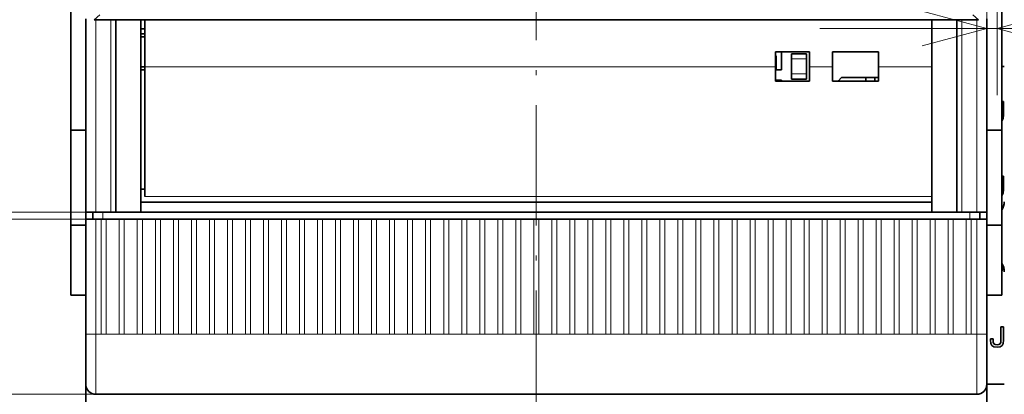
# Model space of a CAD drawing. Extents: x 0 to 420, y 0 to 297.
# Drawn here: x 232 to 262, y 187 to 198 of the extents above; entities that cross this region are included whole.
import ezdxf
from ezdxf.enums import TextEntityAlignment as Align

# ---------------------------------------------------------------- set-up
doc = ezdxf.new("R2010")
doc.units = 0
doc.linetypes.add('DASHDOT', pattern=[18.5, 12, -3, 0.5, -3])
doc.linetypes.add('DASHSPACE', pattern=[30, 12, -18])
doc.layers.get('0').update_dxf_attribs({"lineweight": 13})
doc.styles.get("Standard").update_dxf_attribs({"font": 'isocp.shx'})
doc.dimstyles.get("Standard").update_dxf_attribs({"dimtxt": 2.5, "dimasz": 2.5, "dimexe": 1.25, "dimexo": 0.625, "dimtad": 1, "dimcen": 2.5, "dimadec": 0, "dimazin": 0, "dimtfac": 1, "dimtmove": 0, "dimatfit": 0, "dimfxl": 1, "dimarcsym": 0})

# ---------------------------------------------------------------- blocks, each defined once
blk = doc.blocks.new('*D155')
at = {"color": 7, "lineweight": 13, "ltscale": 0.44828}
blk.add_line((274.693307, 206.821696), (292.624512, 206.821696), dxfattribs=at)
at = {"color": 7, "lineweight": 13}
for p, q in [((290.624511, 163.651698), (290.624511, 206.821696)), ((236.778432, 163.651698), (292.624512, 163.651698))]:
    blk.add_line(p, q, dxfattribs=at)
for points in [[(291.14215, 204.889844), (290.624511, 206.821696), (290.106871, 204.889844)], [(290.106871, 165.583548), (290.624511, 163.651698), (291.14215, 165.583548)]]:
    blk.add_lwpolyline(points, dxfattribs=at)
for s, p, p2 in [('"', (294.124512, 189.407206), (294.124512, 191.24054)), ('5.67', (294.124512, 179.232854), (294.124512, 189.407206)), ('144', (289.624512, 181.483815), (289.624512, 188.989579))]:
    blk.add_text(s, height=2.5, rotation=90.000003, dxfattribs=at).set_placement(p, p2, align=Align.FIT)
blk = doc.blocks.new('*D164')
at = {"color": 7, "lineweight": 13, "ltscale": 0.415983}
blk.add_line((261.478432, 212.321696), (261.478432, 195.682373), dxfattribs=at)
at = {"color": 7, "lineweight": 13, "ltscale": 0.210108}
blk.add_line((261.793432, 204.086696), (261.793432, 195.682373), dxfattribs=at)
at = {"color": 7, "lineweight": 13}
blk.add_line((256.478433, 197.682373), (284.645961, 197.682373), dxfattribs=at)
for points in [[(259.54658, 197.164735), (261.478432, 197.682373), (259.54658, 198.200011)], [(263.725283, 198.200011), (261.793432, 197.682373), (263.725283, 197.164735)]]:
    blk.add_lwpolyline(points, dxfattribs=at)
for s, p, p2 in [('1', (277.557827, 198.682373), (279.726414, 198.682373)), ('"', (282.812632, 194.182373), (284.645966, 194.182373)), ('0.04', (272.638278, 194.182373), (282.812632, 194.182373))]:
    blk.add_text(s, height=2.5, dxfattribs=at).set_placement(p, p2, align=Align.FIT)
blk = doc.blocks.new('*D165')
at = {"color": 7, "lineweight": 13}
for p, q in [((221.230516, 206.821696), (192.772431, 206.821696)), ((194.772432, 166.426698), (194.772432, 206.821696))]:
    blk.add_line(p, q, dxfattribs=at)
at = {"color": 7, "lineweight": 13, "ltscale": 0.48376}
blk.add_line((212.122834, 166.426698), (192.772431, 166.426698), dxfattribs=at)
at = {"color": 7, "lineweight": 13, "ltscale": 0.456908}
blk.add_line((233.378432, 166.426698), (215.102127, 166.426698), dxfattribs=at)
at = {"color": 7, "lineweight": 13}
for points in [[(195.290067, 204.889844), (194.772432, 206.821696), (194.254793, 204.889844)], [(194.254793, 168.358548), (194.772432, 166.426698), (195.290067, 168.358548)]]:
    blk.add_lwpolyline(points, dxfattribs=at)
for s, p, p2 in [('134.7', (193.772434, 180.202727), (193.772434, 193.045667)), ('"', (198.272434, 189.460411), (198.272434, 191.293746)), ('5.3', (198.272434, 181.954648), (198.272434, 189.460411))]:
    blk.add_text(s, height=2.5, rotation=90.000003, dxfattribs=at).set_placement(p, p2, align=Align.FIT)
blk = doc.blocks.new('*D166')
at = {"color": 7, "lineweight": 13}
for p, q in [((213.381011, 164.126696), (213.381011, 195.445325)), ((234.638432, 173.626696), (211.381012, 173.626696)), ((234.638432, 169.126696), (211.381012, 169.126696))]:
    blk.add_line(p, q, dxfattribs=at)
for points in [[(212.863374, 175.558548), (213.381011, 173.626696), (213.89865, 175.558548)], [(213.89865, 167.194844), (213.381011, 169.126696), (212.863374, 167.194844)]]:
    blk.add_lwpolyline(points, dxfattribs=at)
for s, p, p2 in [('"', (216.88101, 193.611991), (216.88101, 195.445326)), ('0.59', (216.88101, 183.43764), (216.88101, 193.611991)), ('15', (212.381012, 187.022893), (212.381012, 191.86007))]:
    blk.add_text(s, height=2.5, rotation=90.000003, dxfattribs=at).set_placement(p, p2, align=Align.FIT)
blk = doc.blocks.new('*D167')
at = {"color": 7, "lineweight": 13, "ltscale": 0.488551}
blk.add_line((221.230516, 206.821696), (201.688477, 206.821696), dxfattribs=at)
at = {"color": 7, "lineweight": 13}
for p, q in [((203.688478, 173.626696), (203.688478, 206.821696)), ((234.638432, 173.626696), (201.688477, 173.626696))]:
    blk.add_line(p, q, dxfattribs=at)
for points in [[(204.206113, 204.889844), (203.688478, 206.821696), (203.170839, 204.889844)], [(203.170839, 175.558548), (203.688478, 173.626696), (204.206113, 175.558548)]]:
    blk.add_lwpolyline(points, dxfattribs=at)
for s, p, p2 in [('110.7', (202.68848, 183.802725), (202.68848, 196.645667)), ('"', (207.188475, 194.394706), (207.188475, 196.22804)), ('4.36', (207.188475, 184.220354), (207.188475, 194.394706))]:
    blk.add_text(s, height=2.5, rotation=90.000003, dxfattribs=at).set_placement(p, p2, align=Align.FIT)
blk = doc.blocks.new('BLOCK129')
at = {"color": 7, "linetype": 'DASHDOT', "lineweight": 13}
blk.add_line((15, 146.874084), (15, -146.712357), dxfattribs=at)

msp = doc.modelspace()

# ---------------------------------------------------------------- linework, layer by layer
at = {"color": 7, "lineweight": 35, "ltscale": 0.177}
for p, q in [((234.0284, 194.6417), (234.0284, 201.7217)), ((261.9284, 194.6417), (261.9284, 201.7217))]:
    msp.add_line(p, q, dxfattribs=at)
at = {"color": 7, "lineweight": 13, "ltscale": 0.005587}
for p, q in [((234.7303, 197.9493), (234.8964, 198.0988)), ((261.0605, 198.0988), (261.2266, 197.9493))]:
    msp.add_line(p, q, dxfattribs=at)
at = {"color": 7, "lineweight": 35, "ltscale": 0.14475}
for p, q in [((234.4784, 192.1817), (234.4784, 197.9717)), ((261.4784, 192.1817), (261.4784, 197.9717))]:
    msp.add_line(p, q, dxfattribs=at)
at = {"color": 7, "lineweight": 35}
for p, q in [((234.7303, 197.9493), (261.2266, 197.9493)), ((236.1284, 192.4817), (259.8284, 192.4817)), ((259.8284, 192.1817), (236.1284, 192.1817)), ((260.9684, 191.9717), (234.9884, 191.9717)), ((234.7784, 186.7217), (261.1784, 186.7217))]:
    msp.add_line(p, q, dxfattribs=at)
at = {"color": 7, "lineweight": 13, "ltscale": 0.144191}
for p, q in [((234.7784, 192.1817), (234.7784, 197.9493)), ((235.2284, 192.1817), (235.2284, 197.9493)), ((260.7284, 192.1817), (260.7284, 197.9493)), ((261.1784, 192.1817), (261.1784, 197.9493))]:
    msp.add_line(p, q, dxfattribs=at)
at = {"color": 7, "lineweight": 35, "ltscale": 0.144191}
for p, q in [((235.3784, 197.9493), (235.3784, 192.1817)), ((236.1284, 197.9493), (236.1284, 192.1817)), ((259.8284, 197.9493), (259.8284, 192.1817)), ((260.5784, 197.9493), (260.5784, 192.1817))]:
    msp.add_line(p, q, dxfattribs=at)
at = {"color": 7, "lineweight": 35, "ltscale": 0.035302}
for p, q in [((236.2484, 196.5373), (236.2484, 197.9493)), ((259.8284, 196.5373), (259.8284, 197.9493))]:
    msp.add_line(p, q, dxfattribs=at)
at = {"color": 7, "lineweight": 35, "ltscale": 0.003}
for p, q in [((236.2484, 197.6717), (236.1284, 197.6717)), ((236.1284, 197.5217), (236.2484, 197.5217)), ((236.1284, 197.4317), (236.2484, 197.4317)), ((236.1284, 196.5317), (236.2484, 196.5317)), ((236.2484, 196.4417), (236.1284, 196.4417)), ((236.1284, 192.8717), (236.2484, 192.8717))]:
    msp.add_line(p, q, dxfattribs=at)
at = {"color": 7, "lineweight": 35, "ltscale": 0.011111}
for p, q in [((255.1484, 196.5373), (255.1484, 196.9817)), ((256.1684, 196.9817), (256.1684, 196.5373)), ((256.8584, 196.5373), (256.8584, 196.9817)), ((258.2384, 196.9817), (258.2384, 196.5373))]:
    msp.add_line(p, q, dxfattribs=at)
at = {"color": 7, "lineweight": 35, "ltscale": 0.0255}
for p, q in [((256.1684, 196.9817), (255.1484, 196.9817)), ((255.1484, 196.1117), (256.1684, 196.1117))]:
    msp.add_line(p, q, dxfattribs=at)
at = {"color": 7, "lineweight": 35, "ltscale": 0.000413}
msp.add_line((255.1649, 196.8617), (255.1484, 196.8617), dxfattribs=at)
at = {"color": 7, "lineweight": 35, "ltscale": 0.0105}
msp.add_line((255.1649, 196.4417), (255.1649, 196.8617), dxfattribs=at)
at = {"color": 7, "lineweight": 35, "ltscale": 0.0135}
msp.add_line((255.3284, 196.9817), (255.3284, 196.4417), dxfattribs=at)
at = {"color": 7, "lineweight": 35, "ltscale": 0.00375}
for p, q in [((255.6284, 196.9217), (255.6284, 196.7717)), ((256.0784, 196.7717), (256.0784, 196.9217)), ((255.6284, 196.3217), (255.6284, 196.1717)), ((256.0784, 196.1717), (256.0784, 196.3217)), ((235.2284, 192.1817), (235.3784, 192.1817)), ((260.5784, 192.1817), (260.7284, 192.1817)), ((234.9434, 191.9717), (235.0934, 191.9717)), ((235.4834, 191.9717), (235.6334, 191.9717)), ((236.0234, 191.9717), (236.1734, 191.9717)), ((236.5634, 191.9717), (236.7134, 191.9717)), ((237.1034, 191.9717), (237.2534, 191.9717)), ((237.6434, 191.9717), (237.7934, 191.9717)), ((238.1834, 191.9717), (238.3334, 191.9717)), ((238.7234, 191.9717), (238.8734, 191.9717)), ((239.2634, 191.9717), (239.4134, 191.9717)), ((239.8034, 191.9717), (239.9534, 191.9717)), ((240.3434, 191.9717), (240.4934, 191.9717)), ((240.8834, 191.9717), (241.0334, 191.9717)), ((241.4234, 191.9717), (241.5734, 191.9717)), ((241.9634, 191.9717), (242.1134, 191.9717)), ((242.5034, 191.9717), (242.6534, 191.9717)), ((243.0434, 191.9717), (243.1934, 191.9717)), ((243.5834, 191.9717), (243.7334, 191.9717)), ((244.1234, 191.9717), (244.2734, 191.9717)), ((244.6634, 191.9717), (244.8134, 191.9717)), ((245.2034, 191.9717), (245.3534, 191.9717)), ((245.7434, 191.9717), (245.8934, 191.9717)), ((246.2834, 191.9717), (246.4334, 191.9717)), ((246.8234, 191.9717), (246.9734, 191.9717)), ((247.3634, 191.9717), (247.5134, 191.9717)), ((247.9034, 191.9717), (248.0534, 191.9717)), ((248.4434, 191.9717), (248.5934, 191.9717)), ((248.9834, 191.9717), (249.1334, 191.9717)), ((249.5234, 191.9717), (249.6734, 191.9717)), ((250.0634, 191.9717), (250.2134, 191.9717)), ((250.6034, 191.9717), (250.7534, 191.9717)), ((251.1434, 191.9717), (251.2934, 191.9717)), ((251.6834, 191.9717), (251.8334, 191.9717)), ((252.2234, 191.9717), (252.3734, 191.9717)), ((252.7634, 191.9717), (252.9134, 191.9717)), ((253.3034, 191.9717), (253.4534, 191.9717)), ((253.8434, 191.9717), (253.9934, 191.9717)), ((254.3834, 191.9717), (254.5334, 191.9717)), ((254.9234, 191.9717), (255.0734, 191.9717)), ((255.4634, 191.9717), (255.6134, 191.9717)), ((256.0034, 191.9717), (256.1534, 191.9717)), ((256.5434, 191.9717), (256.6934, 191.9717)), ((257.0834, 191.9717), (257.2334, 191.9717)), ((257.6234, 191.9717), (257.7734, 191.9717)), ((258.1634, 191.9717), (258.3134, 191.9717)), ((258.7034, 191.9717), (258.8534, 191.9717)), ((259.2434, 191.9717), (259.3934, 191.9717)), ((259.7834, 191.9717), (259.9334, 191.9717)), ((260.3234, 191.9717), (260.4734, 191.9717)), ((260.8634, 191.9717), (261.0134, 191.9717))]:
    msp.add_line(p, q, dxfattribs=at)
at = {"color": 7, "lineweight": 35, "ltscale": 0.01125}
for p, q in [((255.6284, 196.9217), (256.0784, 196.9217)), ((255.6284, 196.3217), (255.6284, 196.7717)), ((256.0784, 196.3217), (256.0784, 196.7717)), ((256.0784, 196.3217), (256.0784, 196.7717)), ((255.6284, 196.1717), (256.0784, 196.1717)), ((234.4784, 194.6417), (234.0284, 194.6417)), ((261.4784, 194.6417), (261.9284, 194.6417)), ((235.2284, 192.1817), (234.7784, 192.1817)), ((261.1784, 192.1817), (260.7284, 192.1817)), ((234.4784, 191.7917), (234.0284, 191.7917)), ((261.4784, 191.7917), (261.9284, 191.7917)), ((234.4784, 189.6917), (234.0284, 189.6917)), ((261.4784, 189.6917), (261.9284, 189.6917))]:
    msp.add_line(p, q, dxfattribs=at)
at = {"color": 7, "lineweight": 35, "ltscale": 0.0345}
for p, q in [((258.2384, 196.9817), (256.8584, 196.9817)), ((256.8584, 196.1117), (258.2384, 196.1117))]:
    msp.add_line(p, q, dxfattribs=at)
at = {"color": 7, "lineweight": 35, "ltscale": 0.097178}
msp.add_line((236.2484, 192.6502), (236.2484, 196.5373), dxfattribs=at)
at = {"color": 7, "lineweight": 13, "ltscale": 0.4725}
msp.add_line((255.1484, 196.5373), (236.2484, 196.5373), dxfattribs=at)
at = {"color": 7, "lineweight": 35, "ltscale": 0.010639}
for p, q in [((255.1484, 196.5373), (255.1484, 196.1117)), ((256.1684, 196.1117), (256.1684, 196.5373)), ((256.8584, 196.5373), (256.8584, 196.1117)), ((258.2384, 196.1117), (258.2384, 196.5373))]:
    msp.add_line(p, q, dxfattribs=at)
at = {"color": 7, "lineweight": 13, "ltscale": 0.01125}
for p, q in [((255.6284, 196.7717), (256.0784, 196.7717)), ((255.6284, 196.3217), (256.0784, 196.3217))]:
    msp.add_line(p, q, dxfattribs=at)
at = {"color": 7, "lineweight": 13, "ltscale": 0.01725}
msp.add_line((256.8584, 196.5373), (256.1684, 196.5373), dxfattribs=at)
at = {"color": 7, "lineweight": 13, "ltscale": 0.03975}
msp.add_line((259.8284, 196.5373), (258.2384, 196.5373), dxfattribs=at)
at = {"color": 7, "lineweight": 35, "ltscale": 0.001875}
msp.add_line((262.0034, 196.5466), (261.9284, 196.5466), dxfattribs=at)
at = {"color": 7, "lineweight": 35, "ltscale": 0.0045}
for p, q in [((255.3284, 196.4417), (255.1484, 196.4417)), ((255.1484, 196.1417), (255.3284, 196.1417))]:
    msp.add_line(p, q, dxfattribs=at)
at = {"color": 7, "lineweight": 35, "ltscale": 0.003712}
msp.add_line((257.0234, 196.1117), (257.1284, 196.2167), dxfattribs=at)
at = {"color": 7, "lineweight": 35, "ltscale": 0.02775}
msp.add_line((258.2384, 196.2167), (257.1284, 196.2167), dxfattribs=at)
at = {"color": 7, "lineweight": 35, "ltscale": 0.002629}
msp.add_line((257.8495, 196.2166), (257.8552, 196.1116), dxfattribs=at)
at = {"color": 7, "lineweight": 35, "ltscale": 0.002625}
msp.add_line((258.1244, 196.1117), (258.1244, 196.2167), dxfattribs=at)
at = {"color": 7, "lineweight": 35, "ltscale": 0.00075}
for p, q in [((255.1649, 196.1117), (255.1649, 196.1417)), ((255.3284, 196.1417), (255.3284, 196.1117)), ((236.1284, 192.9017), (236.1284, 192.8717)), ((261.4784, 191.8217), (261.4784, 191.7917))]:
    msp.add_line(p, q, dxfattribs=at)
at = {"color": 7, "lineweight": 35, "ltscale": 0.000525}
msp.add_line((257.0444, 196.1117), (257.0444, 196.1327), dxfattribs=at)
at = {"color": 7, "lineweight": 35, "ltscale": 0.001362}
for p, q in [((261.9829, 195.4967), (261.9284, 195.4967)), ((261.9829, 193.2549), (261.9284, 193.2549))]:
    msp.add_line(p, q, dxfattribs=at)
at = {"color": 7, "lineweight": 35, "ltscale": 0.010115}
for p, q in [((261.9829, 195.0921), (261.9829, 195.4967)), ((261.9829, 192.8503), (261.9829, 193.2549)), ((261.9829, 188.3421), (261.9829, 188.7467))]:
    msp.add_line(p, q, dxfattribs=at)
at = {"color": 7, "lineweight": 35, "ltscale": 0.002416}
for p, q in [((261.9717, 194.9961), (261.9829, 195.0921)), ((261.9717, 192.7543), (261.9829, 192.8503)), ((261.9717, 188.2461), (261.9829, 188.3421))]:
    msp.add_line(p, q, dxfattribs=at)
at = {"color": 7, "lineweight": 35, "ltscale": 0.000228}
for p, q in [((261.9284, 194.9257), (261.9362, 194.9304)), ((261.9284, 192.6839), (261.9362, 192.6886)), ((261.9284, 190.4257), (261.9362, 190.4304))]:
    msp.add_line(p, q, dxfattribs=at)
at = {"color": 7, "lineweight": 35, "ltscale": 0.001866}
for p, q in [((261.9362, 194.9304), (261.9717, 194.9961)), ((261.9362, 192.6886), (261.9717, 192.7543)), ((261.9362, 190.4304), (261.9717, 190.4961)), ((261.9362, 188.1804), (261.9717, 188.2461))]:
    msp.add_line(p, q, dxfattribs=at)
at = {"color": 7, "lineweight": 35, "ltscale": 0.07125}
for p, q in [((234.0284, 194.6417), (234.0284, 191.7917)), ((261.9284, 194.6417), (261.9284, 191.7917)), ((261.4784, 186.2717), (261.4784, 189.1217))]:
    msp.add_line(p, q, dxfattribs=at)
at = {"color": 7, "lineweight": 13}
for p, q in [((259.8284, 192.6502), (236.2484, 192.6502)), ((259.8284, 192.6496), (236.2484, 192.6496))]:
    msp.add_line(p, q, dxfattribs=at)
at = {"color": 7, "linetype": 'DASHSPACE', "lineweight": 13, "ltscale": 0.225}
for p, q in [((234.4784, 192.1818), (225.4784, 192.1818)), ((225.4784, 191.9717), (234.4784, 191.9717)), ((234.7784, 186.7217), (225.7784, 186.7217))]:
    msp.add_line(p, q, dxfattribs=at)
at = {"color": 7, "lineweight": 35, "ltscale": 0.00525}
for p, q in [((234.4784, 192.1817), (234.4784, 191.9717)), ((234.6884, 192.1817), (234.6884, 191.9717)), ((261.2684, 192.1817), (261.2684, 191.9717))]:
    msp.add_line(p, q, dxfattribs=at)
at = {"color": 7, "lineweight": 35, "ltscale": 0.0075}
for p, q in [((234.4784, 192.1817), (234.7784, 192.1817)), ((261.1784, 192.1817), (261.4784, 192.1817)), ((234.7784, 191.9717), (234.4784, 191.9717)), ((234.6884, 191.9717), (234.9884, 191.9717)), ((260.9684, 191.9717), (261.2684, 191.9717)), ((261.4784, 191.9717), (261.1784, 191.9717))]:
    msp.add_line(p, q, dxfattribs=at)
at = {"color": 7, "lineweight": 13, "ltscale": 0.00525}
for p, q in [((234.9884, 192.1817), (234.9884, 191.9717)), ((260.9684, 192.1817), (260.9684, 191.9717))]:
    msp.add_line(p, q, dxfattribs=at)
at = {"color": 7, "lineweight": 35, "ltscale": 0.000135}
for p, q in [((235.3839, 192.1817), (235.3784, 192.1817)), ((260.5784, 192.1817), (260.573, 192.1817))]:
    msp.add_line(p, q, dxfattribs=at)
at = {"color": 7, "lineweight": 35, "ltscale": 0.018615}
for p, q in [((236.1284, 192.1817), (235.3839, 192.1817)), ((260.573, 192.1817), (259.8284, 192.1817))]:
    msp.add_line(p, q, dxfattribs=at)
at = {"color": 7, "lineweight": 35, "ltscale": 0.009}
msp.add_line((261.4784, 191.8217), (261.4784, 192.1817), dxfattribs=at)
at = {"color": 7, "lineweight": 35, "ltscale": 0.00975}
for p, q in [((261.4784, 192.1817), (261.4784, 191.7917)), ((235.0934, 191.9717), (235.4834, 191.9717)), ((235.6334, 191.9717), (236.0234, 191.9717)), ((236.1734, 191.9717), (236.5634, 191.9717)), ((236.7134, 191.9717), (237.1034, 191.9717)), ((237.2534, 191.9717), (237.6434, 191.9717)), ((237.7934, 191.9717), (238.1834, 191.9717)), ((238.3334, 191.9717), (238.7234, 191.9717)), ((238.8734, 191.9717), (239.2634, 191.9717)), ((239.4134, 191.9717), (239.8034, 191.9717)), ((239.9534, 191.9717), (240.3434, 191.9717)), ((240.4934, 191.9717), (240.8834, 191.9717)), ((241.0334, 191.9717), (241.4234, 191.9717)), ((241.5734, 191.9717), (241.9634, 191.9717)), ((242.1134, 191.9717), (242.5034, 191.9717)), ((242.6534, 191.9717), (243.0434, 191.9717)), ((243.1934, 191.9717), (243.5834, 191.9717)), ((243.7334, 191.9717), (244.1234, 191.9717)), ((244.2734, 191.9717), (244.6634, 191.9717)), ((244.8134, 191.9717), (245.2034, 191.9717)), ((245.3534, 191.9717), (245.7434, 191.9717)), ((245.8934, 191.9717), (246.2834, 191.9717)), ((246.4334, 191.9717), (246.8234, 191.9717)), ((246.9734, 191.9717), (247.3634, 191.9717)), ((247.5134, 191.9717), (247.9034, 191.9717)), ((248.0534, 191.9717), (248.4434, 191.9717)), ((248.5934, 191.9717), (248.9834, 191.9717)), ((249.1334, 191.9717), (249.5234, 191.9717)), ((249.6734, 191.9717), (250.0634, 191.9717)), ((250.2134, 191.9717), (250.6034, 191.9717)), ((250.7534, 191.9717), (251.1434, 191.9717)), ((251.2934, 191.9717), (251.6834, 191.9717)), ((251.8334, 191.9717), (252.2234, 191.9717)), ((252.3734, 191.9717), (252.7634, 191.9717)), ((252.9134, 191.9717), (253.3034, 191.9717)), ((253.4534, 191.9717), (253.8434, 191.9717)), ((253.9934, 191.9717), (254.3834, 191.9717)), ((254.5334, 191.9717), (254.9234, 191.9717)), ((255.0734, 191.9717), (255.4634, 191.9717)), ((255.6134, 191.9717), (256.0034, 191.9717)), ((256.1534, 191.9717), (256.5434, 191.9717)), ((256.6934, 191.9717), (257.0834, 191.9717)), ((257.2334, 191.9717), (257.6234, 191.9717)), ((257.7734, 191.9717), (258.1634, 191.9717)), ((258.3134, 191.9717), (258.7034, 191.9717)), ((258.8534, 191.9717), (259.2434, 191.9717)), ((259.3934, 191.9717), (259.7834, 191.9717)), ((259.9334, 191.9717), (260.3234, 191.9717)), ((260.4734, 191.9717), (260.8634, 191.9717))]:
    msp.add_line(p, q, dxfattribs=at)
at = {"color": 7, "lineweight": 35, "ltscale": 0.0525}
for p, q in [((234.0284, 189.6917), (234.0284, 191.7917)), ((261.9284, 189.6917), (261.9284, 191.7917)), ((261.4784, 189.1217), (261.4784, 187.0217))]:
    msp.add_line(p, q, dxfattribs=at)
at = {"color": 7, "lineweight": 35, "ltscale": 0.08625}
for p, q in [((234.4784, 191.9717), (234.4784, 188.5217)), ((261.4784, 188.5217), (261.4784, 191.9717))]:
    msp.add_line(p, q, dxfattribs=at)
at = {"color": 7, "lineweight": 13, "ltscale": 0.08625}
for p, q in [((234.7784, 191.9717), (234.7784, 188.5217)), ((234.9434, 191.9717), (234.9434, 188.5217)), ((235.0934, 188.5217), (235.0934, 191.9717)), ((235.4834, 191.9717), (235.4834, 188.5217)), ((235.6334, 188.5217), (235.6334, 191.9717)), ((236.0234, 191.9717), (236.0234, 188.5217)), ((236.1734, 188.5217), (236.1734, 191.9717)), ((236.5634, 191.9717), (236.5634, 188.5217)), ((236.7134, 188.5217), (236.7134, 191.9717)), ((237.1034, 191.9717), (237.1034, 188.5217)), ((237.2534, 188.5217), (237.2534, 191.9717)), ((237.6434, 191.9717), (237.6434, 188.5217)), ((237.7934, 188.5217), (237.7934, 191.9717)), ((238.1834, 191.9717), (238.1834, 188.5217)), ((238.3334, 188.5217), (238.3334, 191.9717)), ((238.7234, 191.9717), (238.7234, 188.5217)), ((238.8734, 188.5217), (238.8734, 191.9717)), ((239.2634, 191.9717), (239.2634, 188.5217)), ((239.4134, 188.5217), (239.4134, 191.9717)), ((239.8034, 191.9717), (239.8034, 188.5217)), ((239.9534, 188.5217), (239.9534, 191.9717)), ((240.3434, 191.9717), (240.3434, 188.5217)), ((240.4934, 188.5217), (240.4934, 191.9717)), ((240.8834, 191.9717), (240.8834, 188.5217)), ((241.0334, 188.5217), (241.0334, 191.9717)), ((241.4234, 191.9717), (241.4234, 188.5217)), ((241.5734, 188.5217), (241.5734, 191.9717)), ((241.9634, 191.9717), (241.9634, 188.5217)), ((242.1134, 188.5217), (242.1134, 191.9717)), ((242.5034, 191.9717), (242.5034, 188.5217)), ((242.6534, 188.5217), (242.6534, 191.9717)), ((243.0434, 191.9717), (243.0434, 188.5217)), ((243.1934, 188.5217), (243.1934, 191.9717)), ((243.5834, 191.9717), (243.5834, 188.5217)), ((243.7334, 188.5217), (243.7334, 191.9717)), ((244.1234, 191.9717), (244.1234, 188.5217)), ((244.2734, 188.5217), (244.2734, 191.9717)), ((244.6634, 191.9717), (244.6634, 188.5217)), ((244.8134, 188.5217), (244.8134, 191.9717)), ((245.2034, 191.9717), (245.2034, 188.5217)), ((245.3534, 188.5217), (245.3534, 191.9717)), ((245.7434, 191.9717), (245.7434, 188.5217)), ((245.8934, 188.5217), (245.8934, 191.9717)), ((246.2834, 191.9717), (246.2834, 188.5217)), ((246.4334, 188.5217), (246.4334, 191.9717)), ((246.8234, 191.9717), (246.8234, 188.5217)), ((246.9734, 188.5217), (246.9734, 191.9717)), ((247.3634, 191.9717), (247.3634, 188.5217)), ((247.5134, 188.5217), (247.5134, 191.9717)), ((247.9034, 191.9717), (247.9034, 188.5217)), ((248.0534, 188.5217), (248.0534, 191.9717)), ((248.4434, 191.9717), (248.4434, 188.5217)), ((248.5934, 188.5217), (248.5934, 191.9717)), ((248.9834, 191.9717), (248.9834, 188.5217)), ((249.1334, 188.5217), (249.1334, 191.9717)), ((249.5234, 191.9717), (249.5234, 188.5217)), ((249.6734, 188.5217), (249.6734, 191.9717)), ((250.0634, 191.9717), (250.0634, 188.5217)), ((250.2134, 188.5217), (250.2134, 191.9717)), ((250.6034, 191.9717), (250.6034, 188.5217)), ((250.7534, 188.5217), (250.7534, 191.9717)), ((251.1434, 191.9717), (251.1434, 188.5217)), ((251.2934, 188.5217), (251.2934, 191.9717)), ((251.6834, 191.9717), (251.6834, 188.5217)), ((251.8334, 188.5217), (251.8334, 191.9717)), ((252.2234, 191.9717), (252.2234, 188.5217)), ((252.3734, 188.5217), (252.3734, 191.9717)), ((252.7634, 191.9717), (252.7634, 188.5217)), ((252.9134, 188.5217), (252.9134, 191.9717)), ((253.3034, 191.9717), (253.3034, 188.5217)), ((253.4534, 188.5217), (253.4534, 191.9717)), ((253.8434, 191.9717), (253.8434, 188.5217)), ((253.9934, 188.5217), (253.9934, 191.9717)), ((254.3834, 191.9717), (254.3834, 188.5217)), ((254.5334, 188.5217), (254.5334, 191.9717)), ((254.9234, 191.9717), (254.9234, 188.5217)), ((255.0734, 188.5217), (255.0734, 191.9717)), ((255.4634, 191.9717), (255.4634, 188.5217)), ((255.6134, 188.5217), (255.6134, 191.9717)), ((256.0034, 191.9717), (256.0034, 188.5217)), ((256.1534, 188.5217), (256.1534, 191.9717)), ((256.5434, 191.9717), (256.5434, 188.5217)), ((256.6934, 188.5217), (256.6934, 191.9717)), ((257.0834, 191.9717), (257.0834, 188.5217)), ((257.2334, 188.5217), (257.2334, 191.9717)), ((257.6234, 191.9717), (257.6234, 188.5217)), ((257.7734, 188.5217), (257.7734, 191.9717)), ((258.1634, 191.9717), (258.1634, 188.5217)), ((258.3134, 188.5217), (258.3134, 191.9717)), ((258.7034, 191.9717), (258.7034, 188.5217)), ((258.8534, 188.5217), (258.8534, 191.9717)), ((259.2434, 191.9717), (259.2434, 188.5217)), ((259.3934, 188.5217), (259.3934, 191.9717)), ((259.7834, 191.9717), (259.7834, 188.5217)), ((259.9334, 188.5217), (259.9334, 191.9717)), ((260.3234, 191.9717), (260.3234, 188.5217)), ((260.4734, 188.5217), (260.4734, 191.9717)), ((260.8634, 191.9717), (260.8634, 188.5217)), ((261.0134, 188.5217), (261.0134, 191.9717)), ((261.1784, 188.5217), (261.1784, 191.9717))]:
    msp.add_line(p, q, dxfattribs=at)
at = {"color": 7, "lineweight": 35, "ltscale": 0.004125}
for p, q in [((234.7784, 191.9717), (234.9434, 191.9717)), ((261.0134, 191.9717), (261.1784, 191.9717))]:
    msp.add_line(p, q, dxfattribs=at)
at = {"color": 7, "lineweight": 35, "ltscale": 0.001278}
msp.add_line((261.9717, 190.4961), (261.9776, 190.5469), dxfattribs=at)
at = {"color": 7, "lineweight": 35, "ltscale": 0.01425}
msp.add_line((261.4784, 189.6917), (261.4784, 189.1217), dxfattribs=at)
msp.add_line((261.4784, 189.6917), (261.4784, 189.1217), dxfattribs=at)
at = {"color": 7, "lineweight": 35, "ltscale": 0.001967}
msp.add_line((261.9829, 188.7467), (261.9042, 188.7467), dxfattribs=at)
at = {"color": 7, "lineweight": 35, "ltscale": 0.010029}
msp.add_line((261.9042, 188.7467), (261.9042, 188.3455), dxfattribs=at)
at = {"color": 7, "lineweight": 13, "ltscale": 0.0075}
for p, q in [((234.7784, 188.5217), (234.4784, 188.5217)), ((261.4784, 188.5217), (261.1784, 188.5217))]:
    msp.add_line(p, q, dxfattribs=at)
at = {"color": 7, "lineweight": 35, "ltscale": 0.0375}
for p, q in [((234.4784, 187.0217), (234.4784, 188.5217)), ((261.4784, 187.0217), (261.4784, 188.5217))]:
    msp.add_line(p, q, dxfattribs=at)
at = {"color": 7, "lineweight": 13, "ltscale": 0.004125}
for p, q in [((234.7784, 188.5217), (234.9434, 188.5217)), ((261.0134, 188.5217), (261.1784, 188.5217))]:
    msp.add_line(p, q, dxfattribs=at)
at = {"color": 7, "lineweight": 13, "ltscale": 0.045}
for p, q in [((234.7784, 186.7217), (234.7784, 188.5217)), ((261.1784, 186.7217), (261.1784, 188.5217))]:
    msp.add_line(p, q, dxfattribs=at)
at = {"color": 7, "lineweight": 13, "ltscale": 0.00375}
for p, q in [((234.9434, 188.5217), (235.0934, 188.5217)), ((235.4834, 188.5217), (235.6334, 188.5217)), ((236.0234, 188.5217), (236.1734, 188.5217)), ((236.5634, 188.5217), (236.7134, 188.5217)), ((237.1034, 188.5217), (237.2534, 188.5217)), ((237.6434, 188.5217), (237.7934, 188.5217)), ((238.1834, 188.5217), (238.3334, 188.5217)), ((238.7234, 188.5217), (238.8734, 188.5217)), ((239.2634, 188.5217), (239.4134, 188.5217)), ((239.8034, 188.5217), (239.9534, 188.5217)), ((240.3434, 188.5217), (240.4934, 188.5217)), ((240.8834, 188.5217), (241.0334, 188.5217)), ((241.4234, 188.5217), (241.5734, 188.5217)), ((241.9634, 188.5217), (242.1134, 188.5217)), ((242.5034, 188.5217), (242.6534, 188.5217)), ((243.0434, 188.5217), (243.1934, 188.5217)), ((243.5834, 188.5217), (243.7334, 188.5217)), ((244.1234, 188.5217), (244.2734, 188.5217)), ((244.6634, 188.5217), (244.8134, 188.5217)), ((245.2034, 188.5217), (245.3534, 188.5217)), ((245.7434, 188.5217), (245.8934, 188.5217)), ((246.2834, 188.5217), (246.4334, 188.5217)), ((246.8234, 188.5217), (246.9734, 188.5217)), ((247.3634, 188.5217), (247.5134, 188.5217)), ((247.9034, 188.5217), (248.0534, 188.5217)), ((248.4434, 188.5217), (248.5934, 188.5217)), ((248.9834, 188.5217), (249.1334, 188.5217)), ((249.5234, 188.5217), (249.6734, 188.5217)), ((250.0634, 188.5217), (250.2134, 188.5217)), ((250.6034, 188.5217), (250.7534, 188.5217)), ((251.1434, 188.5217), (251.2934, 188.5217)), ((251.6834, 188.5217), (251.8334, 188.5217)), ((252.2234, 188.5217), (252.3734, 188.5217)), ((252.7634, 188.5217), (252.9134, 188.5217)), ((253.3034, 188.5217), (253.4534, 188.5217)), ((253.8434, 188.5217), (253.9934, 188.5217)), ((254.3834, 188.5217), (254.5334, 188.5217)), ((254.9234, 188.5217), (255.0734, 188.5217)), ((255.4634, 188.5217), (255.6134, 188.5217)), ((256.0034, 188.5217), (256.1534, 188.5217)), ((256.5434, 188.5217), (256.6934, 188.5217)), ((257.0834, 188.5217), (257.2334, 188.5217)), ((257.6234, 188.5217), (257.7734, 188.5217)), ((258.1634, 188.5217), (258.3134, 188.5217)), ((258.7034, 188.5217), (258.8534, 188.5217)), ((259.2434, 188.5217), (259.3934, 188.5217)), ((259.7834, 188.5217), (259.9334, 188.5217)), ((260.3234, 188.5217), (260.4734, 188.5217)), ((261.0134, 188.5217), (260.8634, 188.5217))]:
    msp.add_line(p, q, dxfattribs=at)
at = {"color": 7, "lineweight": 13, "ltscale": 0.00975}
for p, q in [((235.0934, 188.5217), (235.4834, 188.5217)), ((235.6334, 188.5217), (236.0234, 188.5217)), ((236.1734, 188.5217), (236.5634, 188.5217)), ((236.7134, 188.5217), (237.1034, 188.5217)), ((237.2534, 188.5217), (237.6434, 188.5217)), ((237.7934, 188.5217), (238.1834, 188.5217)), ((238.3334, 188.5217), (238.7234, 188.5217)), ((238.8734, 188.5217), (239.2634, 188.5217)), ((239.4134, 188.5217), (239.8034, 188.5217)), ((239.9534, 188.5217), (240.3434, 188.5217)), ((240.4934, 188.5217), (240.8834, 188.5217)), ((241.0334, 188.5217), (241.4234, 188.5217)), ((241.5734, 188.5217), (241.9634, 188.5217)), ((242.1134, 188.5217), (242.5034, 188.5217)), ((242.6534, 188.5217), (243.0434, 188.5217)), ((243.1934, 188.5217), (243.5834, 188.5217)), ((243.7334, 188.5217), (244.1234, 188.5217)), ((244.2734, 188.5217), (244.6634, 188.5217)), ((244.8134, 188.5217), (245.2034, 188.5217)), ((245.3534, 188.5217), (245.7434, 188.5217)), ((245.8934, 188.5217), (246.2834, 188.5217)), ((246.4334, 188.5217), (246.8234, 188.5217)), ((246.9734, 188.5217), (247.3634, 188.5217)), ((247.5134, 188.5217), (247.9034, 188.5217)), ((248.0534, 188.5217), (248.4434, 188.5217)), ((248.5934, 188.5217), (248.9834, 188.5217)), ((249.1334, 188.5217), (249.5234, 188.5217)), ((249.6734, 188.5217), (250.0634, 188.5217)), ((250.2134, 188.5217), (250.6034, 188.5217)), ((250.7534, 188.5217), (251.1434, 188.5217)), ((251.2934, 188.5217), (251.6834, 188.5217)), ((251.8334, 188.5217), (252.2234, 188.5217)), ((252.3734, 188.5217), (252.7634, 188.5217)), ((252.9134, 188.5217), (253.3034, 188.5217)), ((253.4534, 188.5217), (253.8434, 188.5217)), ((253.9934, 188.5217), (254.3834, 188.5217)), ((254.5334, 188.5217), (254.9234, 188.5217)), ((255.0734, 188.5217), (255.4634, 188.5217)), ((255.6134, 188.5217), (256.0034, 188.5217)), ((256.1534, 188.5217), (256.5434, 188.5217)), ((256.6934, 188.5217), (257.0834, 188.5217)), ((257.2334, 188.5217), (257.6234, 188.5217)), ((257.7734, 188.5217), (258.1634, 188.5217)), ((258.3134, 188.5217), (258.7034, 188.5217)), ((258.8534, 188.5217), (259.2434, 188.5217)), ((259.3934, 188.5217), (259.7834, 188.5217)), ((259.9334, 188.5217), (260.3234, 188.5217)), ((260.4734, 188.5217), (260.8634, 188.5217))]:
    msp.add_line(p, q, dxfattribs=at)
at = {"color": 7, "lineweight": 35, "ltscale": 0.001103}
msp.add_line((261.5887, 188.387), (261.5869, 188.3429), dxfattribs=at)
at = {"color": 7, "lineweight": 35, "ltscale": 0.002413}
msp.add_line((261.5869, 188.3429), (261.5973, 188.247), dxfattribs=at)
at = {"color": 7, "lineweight": 35, "ltscale": 0.001945}
msp.add_line((261.6665, 188.387), (261.5887, 188.387), dxfattribs=at)
at = {"color": 7, "lineweight": 35, "ltscale": 0.001885}
msp.add_line((261.5973, 188.247), (261.6328, 188.1804), dxfattribs=at)
at = {"color": 7, "lineweight": 35, "ltscale": 0.001081}
msp.add_line((261.6647, 188.3438), (261.6665, 188.387), dxfattribs=at)
at = {"color": 7, "lineweight": 35, "ltscale": 0.001607}
for p, q in [((261.6708, 188.2798), (261.6647, 188.3438)), ((261.9042, 188.3455), (261.8982, 188.2816))]:
    msp.add_line(p, q, dxfattribs=at)
at = {"color": 7, "lineweight": 35, "ltscale": 0.001228}
msp.add_line((261.6924, 188.2357), (261.6708, 188.2798), dxfattribs=at)
at = {"color": 7, "lineweight": 35, "ltscale": 0.001192}
msp.add_line((261.8982, 188.2816), (261.88, 188.2375), dxfattribs=at)
at = {"color": 7, "lineweight": 35, "ltscale": 0.001794}
for p, q in [((261.6328, 188.1804), (261.6941, 188.1432)), ((261.8748, 188.1432), (261.9362, 188.1804))]:
    msp.add_line(p, q, dxfattribs=at)
at = {"color": 7, "lineweight": 35, "ltscale": 0.001121}
msp.add_line((261.7296, 188.2107), (261.6924, 188.2357), dxfattribs=at)
at = {"color": 7, "lineweight": 35, "ltscale": 0.002292}
msp.add_line((261.6941, 188.1432), (261.7849, 188.1303), dxfattribs=at)
at = {"color": 7, "lineweight": 35, "ltscale": 0.001418}
msp.add_line((261.7858, 188.2029), (261.7296, 188.2107), dxfattribs=at)
at = {"color": 7, "lineweight": 35, "ltscale": 0.002271}
msp.add_line((261.7849, 188.1303), (261.8748, 188.1432), dxfattribs=at)
at = {"color": 7, "lineweight": 35, "ltscale": 0.00144}
msp.add_line((261.8428, 188.2107), (261.7858, 188.2029), dxfattribs=at)
at = {"color": 7, "lineweight": 35, "ltscale": 0.001146}
msp.add_line((261.88, 188.2375), (261.8428, 188.2107), dxfattribs=at)
at = {"color": 7, "lineweight": 35, "ltscale": 0.087673}
msp.add_line((234.4784, 187.0186), (234.4784, 183.5117), dxfattribs=at)
at = {"color": 7, "lineweight": 35, "ltscale": 0.013125}
msp.add_line((261.4784, 187.0217), (262.0034, 187.0217), dxfattribs=at)
at = {"color": 7, "lineweight": 35}
for centre, radius, start, end in [((261.5534, 192.4966), 0.45, 326.43975, 359.53047), ((261.5534, 190.3966), 0.45, 0, 33.56034), ((234.7784, 187.0217), 0.3, 180, 270), ((261.1784, 187.0217), 0.3, 270, 360)]:
    msp.add_arc(centre, radius, start, end, dxfattribs=at)

# ---------------------------------------------------------------- block references
at = {"lineweight": 0, "xscale": 0.3, "yscale": 0.3, "zscale": 0.3}
msp.add_blockref('BLOCK129', (243.4784, 206.8217), dxfattribs=at)

# ---------------------------------------------------------------- dimensions: what is measured, and where the dimension line sits
at = {"color": 0, "lineweight": 0}
for base, p1, p2, angle, picture, middle, dimtype in [((261.7934, 197.6824), (261.4784, 214.3217), (261.7934, 206.0867), 359.99809, '*D164', (278.6421, 197.6824), 160), ((194.7724, 206.8217), (235.3784, 166.4267), (223.2305, 206.8217), 89.99952, '*D165', (194.7724, 186.6242), 160), ((203.6885, 206.8217), (236.6384, 173.6267), (223.2305, 206.8217), 89.99952, '*D167', (203.6885, 190.2242), 160), ((290.6245, 206.8217), (234.7784, 163.6517), (272.6933, 206.8217), 89.99952, '*D155', (290.6245, 185.2367), 160), ((213.381, 173.6267), (236.6384, 169.1267), (236.6384, 173.6267), 90, '*D166', (213.381, 189.4415), 161)]:
    dim = msp.add_linear_dim(base=base, p1=p1, p2=p2, angle=angle, dimstyle='STANDARD', override={"dimlfac": 3.333333}, dxfattribs=at)
    dim.commit()
    dim.dimension.update_dxf_attribs({"geometry": picture, "text_midpoint": middle, "dimtype": dimtype, "oblique_angle": 89.99952})

doc.saveas('drawing.dxf')
